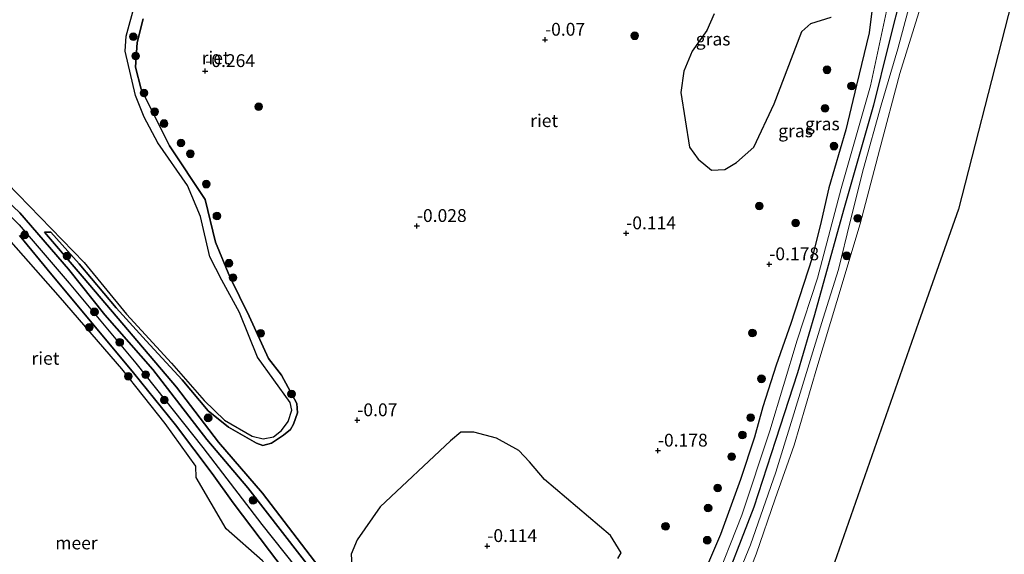
# Model space of a CAD drawing. Units: metres. Extents: x 130290 to 140010, y 524998 to 531251.
# Drawn here: x 138714 to 138905, y 528221 to 528326 of the extents above; entities that cross this region are included whole.
import ezdxf
from ezdxf.enums import TextEntityAlignment as Align

# ---------------------------------------------------------------- set-up
doc = ezdxf.new("R2010")
doc.units = ezdxf.units.M
doc.layers.get('0').update_dxf_attribs({"lineweight": 25})
for name, color, linetype, lineweight in [('B-ME-GR-BOMENSTRUIKEN-GV-B6', 93, 'Continuous', 18), ('B-ME-GR-BOOM-S-B1', 93, 'Continuous', 18), ('B-ME-GW-KRUINLIJN-L-B1', 93, 'Continuous', 18), ('B-ME-GW-TEENLIJN-L-B1', 93, 'Continuous', 18), ('B-ME-IE-GRASLAND-GV-B6', 93, 'Continuous', 18), ('B-ME-OB-WATERLIJN-L-B1', 133, 'OB-WATERLIJN', 18), ('B-ME-OG-WATER-GV-B6', 153, 'Continuous', 18)]:
    doc.layers.add(name, color=color, linetype=linetype, lineweight=lineweight)
for name, color, linetype in [('B-ME-GW-HOOGTEPUNT-S-B1', 10, 'Continuous'), ('B-ME-IE-RIET-GV-B6', 10, 'Continuous'), ('B-ME-KG-KADASTRAAL-OPNAMEDTMGRENS-L-B1', 10, 'Continuous'), ('B-ME-VV-KRIBBEN-L-B1', 10, 'Continuous')]:
    doc.layers.add(name, color=color, linetype=linetype)
doc.styles.add('NLCS-ISO', font='NLCS-ISO.TTF')
doc.linetypes.add('OB-WATERLIJN', pattern='A,10,[32,NLCS.SHX,S=2,R=0,X=0,Y=0],-12', length=22)

# ---------------------------------------------------------------- blocks, each defined once
blk = doc.blocks.new('hoogtepunt')
for p, q in [((-0.5, 0), (0.5, 0)), ((0, 0.5), (0, -0.5))]:
    blk.add_line(p, q)
blk = doc.blocks.new('boom')
h = blk.add_hatch(color=256)
edge = h.paths.add_edge_path()
edge.add_arc((0, 0), 0.75, 0, 360)
blk.add_circle((0, 0), 0.75)

msp = doc.modelspace()

# ---------------------------------------------------------------- linework, layer by layer
at = {"layer": 'B-ME-GR-BOMENSTRUIKEN-GV-B6'}
for points in [[(138871.624, 528326.158, -0.065), (138867.66, 528324.892, -0.075), (138865.928, 528323.342, -0.075), (138860.492, 528309.271, -0.235), (138856.571, 528300.816, -0.175), (138853.192, 528297.792, -0.175), (138850.909, 528296.433, -0.155), (138848.334, 528296.334, -0.145), (138845.724, 528298.486, -0.125), (138844.044, 528300.787, -0.115), (138842.346, 528311.44, -0.115), (138842.939, 528315.622, -0.055), (138844.559, 528319.507, 0.005), (138847.393, 528323.565, -0.015), (138848.818, 528326.818, 0.025)], [(138778.227, 528219.243, -0.03), (138778.111, 528221.498, -0.02), (138779.307, 528224.242, -0.05), (138783.799, 528230.697, -0.02), (138797.44, 528243.591, 0.03), (138799.459, 528245.246, 0.02), (138802.029, 528245.264, 0.01), (138806.421, 528244.098, 0.04), (138810.783, 528241.688, 0.03), (138812.829, 528239.487, 0.07), (138815.769, 528236.033, 0.08), (138828.612, 528225.085, -0.11), (138830.714, 528221.716, -0.16), (138830.091, 528220.627, -0.12)]]:
    msp.add_polyline3d(points, dxfattribs=at)
at = {"layer": 'B-ME-GW-KRUINLIJN-L-B1'}
for points in [[(138823.117, 528162.493, 0.199), (138826.811, 528169.001, 0.315), (138834.923, 528184.63, 0.32), (138839.373, 528194.453, 0.307), (138848.575, 528214.766, 0.28), (138854.184, 528229.068, 0.28), (138859.692, 528245.524, 0.335), (138864.965, 528263.177, 0.21), (138868.925, 528275.242, 0.28), (138873.568, 528292.749, 0.29), (138879.252, 528312.748, 0.31), (138882.808, 528329.131, 0.34)], [(138886.936, 528328.642, 0.42), (138884.608, 528319.939, 0.33), (138881.331, 528308.98, 0.34), (138877.937, 528296.622, 0.315), (138875.339, 528286.308, 0.29), (138873.055, 528276.96, 0.255), (138870.042, 528267.492, 0.24), (138866.825, 528256.892, 0.225), (138863.855, 528247.12, 0.22), (138860.812, 528237.473, 0.25), (138855.932, 528223.291, 0.335), (138850.99, 528211.26, 0.41), (138847.148, 528202.038, 0.455), (138842.966, 528192.856, 0.45), (138838.082, 528183.311, 0.33), (138834.299, 528175.17, 0.4), (138831.539, 528170.033, 0.327)], [(138718.389, 528284.207, 0.01), (138719.632, 528284.205, -0.14), (138725.146, 528278.046, -0.14), (138732.347, 528269.476, -0.14), (138738.2, 528263.032, -0.14), (138745.184, 528255.437, -0.14), (138750.249, 528249.396, -0.055), (138754.229, 528246.225, -0.085), (138759.677, 528243.113, -0.025), (138760.936, 528242.642, -0.07), (138762.626, 528243.09, -0.09), (138764.961, 528244.647, -0.105), (138766.289, 528245.798, -0.14), (138766.909, 528246.847, -0.14), (138767.65, 528248.994, -0.145), (138767.512, 528250.849, -0.125), (138764.567, 528256.391, -0.05), (138761.995, 528259.605, -0.01), (138758.278, 528267.88, -0.075), (138754.467, 528275.538, -0.13), (138751.73, 528282.293, -0.09), (138749.679, 528290.576, 0.01), (138742.714, 528301.079, -0.07), (138737.203, 528312.123, -0.12), (138736.094, 528316.379, -0.145), (138736.44, 528321.178, -0.14), (138737.619, 528325.809, -0.135)], [(138700.198, 528300.683, 0.595), (138713.585, 528287.978, 0.46), (138723.055, 528277.016, 0.69), (138730.17, 528268.131, 0.58), (138739.514, 528257.437, 0.46), (138749.981, 528243.83, 0.56), (138758.01, 528234.393, 0.785), (138774.872, 528212.664, 0.485), (138778.969, 528205.452, 0.54), (138786.043, 528192.917, 0.76), (138795.671, 528177.57, 0.585), (138798.341, 528170.678, 0.47), (138800.246, 528168.464, 0.425), (138806.021, 528164.01, 0.385), (138814.315, 528156.104, 0.165), (138815.12, 528155.334, 0.153)], [(138811.07, 528151.708, 0.212), (138810.768, 528153.309, 0.245), (138808.29, 528157.862, 0.385), (138806.378, 528159.955, 0.43), (138799.916, 528163.605, 0.39), (138797.11, 528165.125, 0.41), (138795.355, 528166.066, 0.405), (138793.411, 528168.281, 0.445), (138791.812, 528172.404, 0.515), (138789.168, 528179.395, 0.53), (138784.124, 528189.069, 0.62), (138778.298, 528198.765, 0.405), (138774.576, 528205.133, 0.52), (138769.638, 528212.392, 0.535), (138762.209, 528222.137, 0.615), (138755.118, 528231.462, 0.685), (138751.08, 528237.206, 0.5), (138743.878, 528246.698, 0.545), (138735.748, 528256.843, 0.495), (138728.352, 528265.743, 0.505), (138719.841, 528275.889, 0.615), (138713.502, 528283.567, 0.72)]]:
    msp.add_polyline3d(points, dxfattribs=at)
at = {"layer": 'B-ME-GW-TEENLIJN-L-B1'}
for points in [[(138879.553, 528327.311, -0.105), (138879.021, 528323.078, -0.14), (138876.549, 528312.878, -0.18), (138874.463, 528304.201, -0.18), (138871.148, 528292.903, -0.145), (138869.657, 528286.282, -0.135), (138867.902, 528279.233, -0.155), (138863.782, 528266.454, -0.15), (138860.903, 528258.323, -0.165), (138858.285, 528250.198, -0.215), (138856.693, 528244.285, -0.2), (138853.967, 528236.025, -0.18), (138850.041, 528225.283, -0.225), (138843.544, 528210.187, -0.135), (138840.194, 528202.243, -0.125), (138837.286, 528195.316, -0.166), (138836.332, 528193.043, -0.18), (138827.923, 528176.386, -0.28), (138819.134, 528158.927, -0.232)], [(138815.937, 528156.065, -0.276), (138807.526, 528165.091, -0.325), (138802.568, 528169.44, -0.19), (138800.951, 528171.416, -0.145), (138799.721, 528174.576, -0.01), (138796.678, 528180.525, -0.005), (138783.887, 528200.383, -0.025), (138777.746, 528211.281, 0.13), (138760.843, 528233.353, 0.085), (138752.259, 528243.283, -0.04), (138744.104, 528254.052, -0.025), (138726.105, 528275.181, -0.03), (138718.389, 528284.207, 0.01)]]:
    msp.add_polyline3d(points, dxfattribs=at)
at = {"layer": 'B-ME-IE-GRASLAND-GV-B6'}
for points in [[(138848.575, 528214.766, 0.28), (138854.184, 528229.068, 0.28), (138859.692, 528245.524, 0.335), (138864.965, 528263.177, 0.21), (138868.925, 528275.242, 0.28), (138873.568, 528292.749, 0.29), (138879.252, 528312.748, 0.31), (138882.808, 528329.131, 0.34)], [(138882.808, 528329.131, 0.34), (138879.252, 528312.748, 0.31), (138873.568, 528292.749, 0.29), (138868.925, 528275.242, 0.28), (138864.965, 528263.177, 0.21), (138859.692, 528245.524, 0.335), (138854.184, 528229.068, 0.28), (138848.575, 528214.766, 0.28)], [(138850.99, 528211.26, 0.41), (138855.932, 528223.291, 0.335), (138860.812, 528237.473, 0.25), (138863.855, 528247.12, 0.22), (138866.825, 528256.892, 0.225), (138870.042, 528267.492, 0.24), (138873.055, 528276.96, 0.255), (138875.339, 528286.308, 0.29), (138877.937, 528296.622, 0.315), (138881.331, 528308.98, 0.34), (138884.608, 528319.939, 0.33), (138886.936, 528328.642, 0.42)], [(138886.936, 528328.642, 0.42), (138884.608, 528319.939, 0.33), (138881.331, 528308.98, 0.34), (138877.937, 528296.622, 0.315), (138875.339, 528286.308, 0.29), (138873.055, 528276.96, 0.255), (138870.042, 528267.492, 0.24), (138866.825, 528256.892, 0.225), (138863.855, 528247.12, 0.22), (138860.812, 528237.473, 0.25), (138855.932, 528223.291, 0.335), (138850.99, 528211.26, 0.41)], [(138888.993, 528328.086, -0.35), (138885.006, 528315.16, -0.35), (138881.008, 528300.246, -0.35), (138877.261, 528285.861, -0.35), (138872.69, 528270.738, -0.35), (138868.802, 528257.786, -0.35), (138864.395, 528242.734, -0.35), (138860.724, 528232.259, -0.35), (138856.995, 528221.466, -0.35), (138852.296, 528209.461, -0.35)], [(138843.544, 528210.187, -0.135), (138850.041, 528225.283, -0.225), (138853.967, 528236.025, -0.18), (138856.693, 528244.285, -0.2), (138858.285, 528250.198, -0.215), (138860.903, 528258.323, -0.165), (138863.782, 528266.454, -0.15), (138867.902, 528279.233, -0.155), (138869.657, 528286.282, -0.135), (138871.148, 528292.903, -0.145), (138874.463, 528304.201, -0.18), (138876.549, 528312.878, -0.18), (138879.021, 528323.078, -0.14), (138879.553, 528327.311, -0.105)]]:
    msp.add_polyline3d(points, dxfattribs=at)
at = {"layer": 'B-ME-IE-RIET-GV-B6'}
for points in [[(138711.138, 528293.814, -0.35), (138726.098, 528278.333, -0.35), (138734.334, 528268.282, -0.35), (138743.158, 528258.721, -0.35), (138749.52, 528251.444, -0.35), (138753.48, 528247.571, -0.35), (138758.83, 528244.485, -0.35), (138760.969, 528243.965, -0.35), (138763.017, 528244.353, -0.35), (138764.531, 528245.594, -0.35), (138765.851, 528247.308, -0.35), (138766.556, 528249.537, -0.35), (138766.217, 528251.021, -0.35), (138759.883, 528259.882, -0.35), (138756.348, 528268.549, -0.35), (138752.946, 528274.899, -0.35), (138750.607, 528279.425, -0.35), (138748.796, 528287.313, -0.35), (138746.24, 528293.356, -0.35), (138740.478, 528301.664, -0.35), (138737.784, 528306.671, -0.35), (138736.15, 528310.876, -0.35), (138734.099, 528319.501, -0.35), (138734.3, 528322.42, -0.35), (138735.969, 528328.631, -0.35)], [(138737.619, 528325.809, -0.135), (138736.44, 528321.178, -0.14), (138736.094, 528316.379, -0.145), (138737.203, 528312.123, -0.12), (138742.714, 528301.079, -0.07), (138749.679, 528290.576, 0.01), (138751.73, 528282.293, -0.09), (138754.467, 528275.538, -0.13), (138758.278, 528267.88, -0.075), (138761.995, 528259.605, -0.01), (138764.567, 528256.391, -0.05), (138767.512, 528250.849, -0.125), (138767.65, 528248.994, -0.145), (138766.909, 528246.847, -0.14), (138766.289, 528245.798, -0.14), (138764.961, 528244.647, -0.105), (138762.626, 528243.09, -0.09), (138760.936, 528242.642, -0.07), (138759.677, 528243.113, -0.025), (138754.229, 528246.225, -0.085), (138750.249, 528249.396, -0.055), (138745.184, 528255.437, -0.14), (138738.2, 528263.032, -0.14), (138732.347, 528269.476, -0.14), (138725.146, 528278.046, -0.14), (138719.632, 528284.205, -0.14), (138718.389, 528284.207, 0.01), (138726.105, 528275.181, -0.03), (138744.104, 528254.052, -0.025), (138752.259, 528243.283, -0.04), (138760.843, 528233.353, 0.085), (138777.746, 528211.281, 0.13)], [(138777.746, 528211.281, 0.13), (138760.843, 528233.353, 0.085), (138752.259, 528243.283, -0.04), (138744.104, 528254.052, -0.025), (138726.105, 528275.181, -0.03), (138718.389, 528284.207, 0.01), (138719.632, 528284.205, -0.14), (138725.146, 528278.046, -0.14), (138732.347, 528269.476, -0.14), (138738.2, 528263.032, -0.14), (138745.184, 528255.437, -0.14), (138750.249, 528249.396, -0.055), (138754.229, 528246.225, -0.085), (138759.677, 528243.113, -0.025), (138760.936, 528242.642, -0.07), (138762.626, 528243.09, -0.09), (138764.961, 528244.647, -0.105), (138766.289, 528245.798, -0.14), (138766.909, 528246.847, -0.14), (138767.65, 528248.994, -0.145), (138767.512, 528250.849, -0.125), (138764.567, 528256.391, -0.05), (138761.995, 528259.605, -0.01), (138758.278, 528267.88, -0.075), (138754.467, 528275.538, -0.13), (138751.73, 528282.293, -0.09), (138749.679, 528290.576, 0.01), (138742.714, 528301.079, -0.07), (138737.203, 528312.123, -0.12), (138736.094, 528316.379, -0.145), (138736.44, 528321.178, -0.14), (138737.619, 528325.809, -0.135)], [(138848.818, 528326.818, 0.025), (138847.393, 528323.565, -0.015), (138844.559, 528319.507, 0.005), (138842.939, 528315.622, -0.055), (138842.346, 528311.44, -0.115), (138844.044, 528300.787, -0.115), (138845.724, 528298.486, -0.125), (138848.334, 528296.334, -0.145), (138850.909, 528296.433, -0.155), (138853.192, 528297.792, -0.175), (138856.571, 528300.816, -0.175), (138860.492, 528309.271, -0.235), (138865.928, 528323.342, -0.075), (138867.66, 528324.892, -0.075), (138871.624, 528326.158, -0.065)], [(138879.553, 528327.311, -0.105), (138879.021, 528323.078, -0.14), (138876.549, 528312.878, -0.18), (138874.463, 528304.201, -0.18), (138871.148, 528292.903, -0.145), (138869.657, 528286.282, -0.135), (138867.902, 528279.233, -0.155), (138863.782, 528266.454, -0.15), (138860.903, 528258.323, -0.165), (138858.285, 528250.198, -0.215), (138856.693, 528244.285, -0.2), (138853.967, 528236.025, -0.18), (138850.041, 528225.283, -0.225), (138843.544, 528210.187, -0.135)], [(138774.872, 528212.664, 0.485), (138758.01, 528234.393, 0.785), (138749.981, 528243.83, 0.56), (138739.514, 528257.437, 0.46), (138730.17, 528268.131, 0.58), (138723.055, 528277.016, 0.69), (138713.585, 528287.978, 0.46), (138700.198, 528300.683, 0.595)], [(138700.198, 528300.683, 0.595), (138713.585, 528287.978, 0.46), (138723.055, 528277.016, 0.69), (138730.17, 528268.131, 0.58), (138739.514, 528257.437, 0.46), (138749.981, 528243.83, 0.56), (138758.01, 528234.393, 0.785), (138774.872, 528212.664, 0.485), (138778.969, 528205.452, 0.54), (138786.043, 528192.917, 0.76), (138795.671, 528177.57, 0.585), (138798.341, 528170.678, 0.47), (138800.246, 528168.464, 0.425)], [(138760.845, 528220.195, -0.35), (138753.773, 528226.403, -0.35), (138747.958, 528236.411, -0.35), (138747.867, 528238.629, -0.35), (138741.925, 528246.966, -0.35), (138733.462, 528257.612, -0.35), (138721.502, 528271.442, -0.35), (138710.473, 528283.976, -0.35)], [(138713.502, 528283.567, 0.72), (138719.841, 528275.889, 0.615), (138728.352, 528265.743, 0.505), (138735.748, 528256.843, 0.495), (138743.878, 528246.698, 0.545), (138751.08, 528237.206, 0.5), (138755.118, 528231.462, 0.685), (138762.209, 528222.137, 0.615), (138769.638, 528212.392, 0.535), (138774.576, 528205.133, 0.52), (138778.298, 528198.765, 0.405), (138784.124, 528189.069, 0.62), (138789.168, 528179.395, 0.53), (138791.812, 528172.404, 0.515), (138793.411, 528168.281, 0.445), (138795.355, 528166.066, 0.405)], [(138800.246, 528168.464, 0.425), (138798.128, 528167.425, 0.416), (138795.355, 528166.066, 0.405), (138793.411, 528168.281, 0.445), (138791.812, 528172.404, 0.515), (138789.168, 528179.395, 0.53), (138784.124, 528189.069, 0.62), (138778.298, 528198.765, 0.405), (138774.576, 528205.133, 0.52), (138769.638, 528212.392, 0.535), (138762.209, 528222.137, 0.615), (138755.118, 528231.462, 0.685), (138751.08, 528237.206, 0.5), (138743.878, 528246.698, 0.545), (138735.748, 528256.843, 0.495), (138728.352, 528265.743, 0.505), (138719.841, 528275.889, 0.615), (138713.502, 528283.567, 0.72)], [(138830.091, 528220.627, -0.12), (138830.714, 528221.716, -0.16), (138828.612, 528225.085, -0.11), (138815.769, 528236.033, 0.08), (138812.829, 528239.487, 0.07), (138810.783, 528241.688, 0.03), (138806.421, 528244.098, 0.04), (138802.029, 528245.264, 0.01), (138799.459, 528245.246, 0.02), (138797.44, 528243.591, 0.03), (138783.799, 528230.697, -0.02), (138779.307, 528224.242, -0.05), (138778.111, 528221.498, -0.02), (138778.227, 528219.243, -0.03)]]:
    msp.add_polyline3d(points, dxfattribs=at)
at = {"layer": 'B-ME-KG-KADASTRAAL-OPNAMEDTMGRENS-L-B1'}
msp.add_polyline3d([(138837.009, 528656.741, -0.35), (138856.314, 528633.495, -0.35), (138875.62, 528610.249, -0.35), (138893.683, 528584.51, -0.35), (138911.745, 528558.771, -0.35), (138919.874, 528530.773, -0.35), (138922.583, 528505.486, -0.35), (138925.292, 528480.198, -0.35), (138924.841, 528452.652, -0.35), (138924.389, 528425.107, -0.35), (138919.422, 528392.142, -0.35), (138914.455, 528359.178, -0.35), (138905.423, 528323.955, -0.35), (138896.392, 528288.733, -0.35), (138888.651, 528266.643, -0.35), (138880.91, 528244.553, -0.35), (138873.169, 528222.462, -0.35), (138865.428, 528200.372, -0.35)], dxfattribs=at)
at = {"layer": 'B-ME-OB-WATERLIJN-L-B1'}
for points in [[(138905.687, 528425.117, -0.35), (138902.708, 528407.578, -0.35), (138899.975, 528387.937, -0.35), (138897.273, 528371.406, -0.35), (138895.179, 528357.512, -0.35), (138892.659, 528344.985, -0.35), (138888.993, 528328.086, -0.35), (138885.006, 528315.16, -0.35), (138881.008, 528300.246, -0.35), (138877.261, 528285.861, -0.35), (138872.69, 528270.738, -0.35), (138868.802, 528257.786, -0.35), (138864.395, 528242.734, -0.35), (138860.724, 528232.259, -0.35), (138856.995, 528221.466, -0.35), (138852.296, 528209.461, -0.35), (138849.736, 528201.654, -0.35), (138846.513, 528194.928, -0.35), (138840.556, 528183.053, -0.35), (138838.531, 528178.543, -0.35), (138836.455, 528174.434, -0.35)], [(138711.138, 528293.814, -0.35), (138726.098, 528278.333, -0.35), (138734.334, 528268.282, -0.35), (138743.158, 528258.721, -0.35), (138749.52, 528251.444, -0.35), (138753.48, 528247.571, -0.35), (138758.83, 528244.485, -0.35), (138760.969, 528243.965, -0.35), (138763.017, 528244.353, -0.35), (138764.531, 528245.594, -0.35), (138765.851, 528247.308, -0.35), (138766.556, 528249.537, -0.35), (138766.217, 528251.021, -0.35), (138759.883, 528259.882, -0.35), (138756.348, 528268.549, -0.35), (138752.946, 528274.899, -0.35), (138750.607, 528279.425, -0.35), (138748.796, 528287.313, -0.35), (138746.24, 528293.356, -0.35), (138740.478, 528301.664, -0.35), (138737.784, 528306.671, -0.35), (138736.15, 528310.876, -0.35), (138734.099, 528319.501, -0.35), (138734.3, 528322.42, -0.35), (138735.969, 528328.631, -0.35)], [(138760.845, 528220.195, -0.35), (138753.773, 528226.403, -0.35), (138747.958, 528236.411, -0.35), (138747.867, 528238.629, -0.35), (138741.925, 528246.966, -0.35), (138733.462, 528257.612, -0.35), (138721.502, 528271.442, -0.35), (138710.473, 528283.976, -0.35)]]:
    msp.add_polyline3d(points, dxfattribs=at)
at = {"layer": 'B-ME-OG-WATER-GV-B6'}
for points in [[(138865.428, 528200.372, -0.35), (138836.455, 528174.434, -0.35), (138838.531, 528178.543, -0.35), (138840.556, 528183.053, -0.35), (138846.513, 528194.928, -0.35), (138849.736, 528201.654, -0.35), (138852.296, 528209.461, -0.35), (138856.995, 528221.466, -0.35), (138860.724, 528232.259, -0.35), (138864.395, 528242.734, -0.35), (138868.802, 528257.786, -0.35), (138872.69, 528270.738, -0.35), (138877.261, 528285.861, -0.35), (138881.008, 528300.246, -0.35), (138885.006, 528315.16, -0.35), (138888.993, 528328.086, -0.35), (138892.659, 528344.985, -0.35), (138895.179, 528357.512, -0.35), (138897.273, 528371.406, -0.35), (138899.975, 528387.937, -0.35), (138902.708, 528407.578, -0.35), (138905.687, 528425.117, -0.35)], [(138735.969, 528328.631, -0.35), (138734.3, 528322.42, -0.35), (138734.099, 528319.501, -0.35), (138736.15, 528310.876, -0.35), (138737.784, 528306.671, -0.35), (138740.478, 528301.664, -0.35), (138746.24, 528293.356, -0.35), (138748.796, 528287.313, -0.35), (138750.607, 528279.425, -0.35), (138752.946, 528274.899, -0.35), (138756.348, 528268.549, -0.35), (138759.883, 528259.882, -0.35), (138766.217, 528251.021, -0.35), (138766.556, 528249.537, -0.35), (138765.851, 528247.308, -0.35), (138764.531, 528245.594, -0.35), (138763.017, 528244.353, -0.35), (138760.969, 528243.965, -0.35), (138758.83, 528244.485, -0.35), (138753.48, 528247.571, -0.35), (138749.52, 528251.444, -0.35), (138743.158, 528258.721, -0.35), (138734.334, 528268.282, -0.35), (138726.098, 528278.333, -0.35), (138711.138, 528293.814, -0.35)], [(138905.423, 528323.955, -0.35), (138896.392, 528288.733, -0.35), (138888.651, 528266.643, -0.35), (138880.91, 528244.553, -0.35), (138873.169, 528222.462, -0.35), (138865.428, 528200.372, -0.35)], [(138710.473, 528283.976, -0.35), (138721.502, 528271.442, -0.35), (138733.462, 528257.612, -0.35), (138741.925, 528246.966, -0.35), (138747.867, 528238.629, -0.35), (138747.958, 528236.411, -0.35), (138753.773, 528226.403, -0.35), (138760.845, 528220.195, -0.35), (138773.763, 528203.525, -0.35), (138776.036, 528197.872, -0.35), (138782.708, 528186.19, -0.35), (138785.785, 528179.105, -0.35), (138786.01, 528178.049, -0.35), (138784.203, 528175.628, -0.35), (138781.644, 528169.91, -0.35), (138780.822, 528166.144, -0.35), (138782.149, 528160.379, -0.35), (138781.524, 528155.892, -0.35)]]:
    msp.add_polyline3d(points, dxfattribs=at)
at = {"layer": 'B-ME-VV-KRIBBEN-L-B1'}
for points in [[(138575.34, 528422.588, 0.602), (138585.069, 528413.222, 0.513), (138600.827, 528398.133, 0.438), (138616.155, 528382.127, 0.459), (138630.353, 528367.769, 0.395), (138649.918, 528348.077, 0.427), (138668.003, 528330.284, 0.481), (138689.258, 528309.194, 0.502), (138702.062, 528296.811, 0.631), (138713.484, 528285.694, 0.696), (138723.19, 528274.325, 0.599), (138736.162, 528258.714, 0.599), (138749.236, 528242.254, 0.599), (138760.74, 528227.269, 0.653), (138771.804, 528213.266, 0.653), (138776.925, 528205.271, 0.621), (138787.558, 528186.47, 0.631), (138794.343, 528173.926, 0.492), (138798.128, 528167.425, 0.416), (138807.059, 528160.979, 0.321), (138813.189, 528153.605, 0.181)], [(138885.445, 528331.4, 0.486), (138882.77, 528320.806, 0.422), (138879.838, 528308.964, 0.389), (138874.002, 528288.555, 0.497), (138868.36, 528268.132, 0.346), (138865.064, 528256.84, 0.336), (138860.758, 528243.653, 0.357), (138856.564, 528230.631, 0.357), (138849.635, 528212.708, 0.389), (138841.736, 528194.432, 0.432), (138836.736, 528184.159, 0.336), (138827.984, 528166.871, 0.303)]]:
    msp.add_polyline3d(points, dxfattribs=at)

# ---------------------------------------------------------------- block references
at = {"layer": 'B-ME-GR-BOOM-S-B1', "rotation": 90}
for p in [(138735.676, 528322.314, -0.08), (138833.363, 528322.506, -0.28), (138736.148, 528318.564, -0.23), (138870.807, 528315.875, 0.02), (138875.577, 528312.731, -0.105), (138737.756, 528311.353, -0.205), (138760.131, 528308.683, 0.026), (138870.415, 528308.369, 0.02), (138739.855, 528307.691, 0.123), (138741.684, 528305.409, 0.056), (138744.968, 528301.629, -0.049), (138872.151, 528301.004, 0.02), (138746.817, 528299.504, -0.014), (138749.902, 528293.593, 0.036), (138857.646, 528289.343, 0.02), (138751.966, 528287.376, 0.066), (138876.758, 528286.932, -0.085), (138864.722, 528286.03, -0.08), (138714.548, 528283.707, 0.616), (138722.791, 528279.598, -0.074), (138874.628, 528279.623, -0.145), (138754.309, 528278.19, -0.105), (138755.114, 528275.359, -0.034), (138728.13, 528268.704, 0.786), (138727.118, 528265.668, -0.084), (138760.495, 528264.503, -0.094), (138856.291, 528264.581, 0.015), (138733.06, 528262.77, 0.626), (138734.74, 528256.133, -0.244), (138738.091, 528256.47, 0.696), (138858.045, 528255.651, -0.075), (138766.505, 528252.688, -0.114), (138741.751, 528251.53, 0.596), (138750.27, 528248.047, 0.066), (138855.931, 528248.06, 0.245), (138854.34, 528244.712, -0.305), (138852.227, 528240.477, -0.065), (138849.528, 528234.391, -0.08), (138759.035, 528231.972, 0.66), (138847.657, 528230.453, 0.025), (138839.351, 528226.899, 0.045), (138847.472, 528224.201, -0.265)]:
    msp.add_blockref('boom', p, dxfattribs=at)
at = {"layer": 'B-ME-GW-HOOGTEPUNT-S-B1', "rotation": 90}
for p in [(138815.886, 528321.743, -0.07), (138815.886, 528321.743, -0.07), (138749.7, 528315.633, -0.264), (138749.7, 528315.633, -0.264), (138790.925, 528285.446, -0.028), (138790.925, 528285.446, -0.028), (138831.695, 528284.014, -0.114), (138831.695, 528284.014, -0.114), (138859.563, 528277.98, -0.178), (138859.563, 528277.98, -0.178), (138779.318, 528247.584, -0.07), (138779.318, 528247.584, -0.07), (138837.87, 528241.667, -0.178), (138837.87, 528241.667, -0.178), (138804.643, 528223.066, -0.114), (138804.643, 528223.066, -0.114)]:
    msp.add_blockref('hoogtepunt', p, dxfattribs=at)

# ---------------------------------------------------------------- texts
at = {"layer": 'B-ME-GW-HOOGTEPUNT-S-B1', "ltscale": 0.2, "style": 'NLCS-ISO'}
for s, p in [('-0.07', (138815.886, 528321.743, -0.07)), ('-0.07', (138815.886, 528321.743, -0.07)), ('-0.264', (138749.7, 528315.633, -0.264)), ('-0.264', (138749.7, 528315.633, -0.264)), ('-0.028', (138790.925, 528285.446, -0.028)), ('-0.028', (138790.925, 528285.446, -0.028)), ('-0.114', (138831.695, 528284.014, -0.114)), ('-0.114', (138831.695, 528284.014, -0.114)), ('-0.178', (138859.563, 528277.98, -0.178)), ('-0.178', (138859.563, 528277.98, -0.178)), ('-0.07', (138779.318, 528247.584, -0.07)), ('-0.07', (138779.318, 528247.584, -0.07)), ('-0.178', (138837.87, 528241.667, -0.178)), ('-0.178', (138837.87, 528241.667, -0.178)), ('-0.114', (138804.643, 528223.066, -0.114)), ('-0.114', (138804.643, 528223.066, -0.114))]:
    msp.add_text(s, height=2.5, dxfattribs=at).set_placement(p, align=Align.BOTTOM_LEFT)
at = {"layer": 'B-ME-IE-GRASLAND-GV-B6', "ltscale": 0.2, "style": 'NLCS-ISO'}
for p in [(138848.62, 528321.868), (138869.8975, 528305.3375), (138864.681, 528303.981)]:
    msp.add_text('gras', height=2.5, dxfattribs=at).set_placement(p, align=Align.MIDDLE_CENTER)
at = {"layer": 'B-ME-IE-RIET-GV-B6', "ltscale": 0.2, "style": 'NLCS-ISO'}
for p in [(138751.7186, 528318.2082), (138815.7072, 528305.9673), (138718.5761, 528259.6491)]:
    msp.add_text('riet', height=2.5, dxfattribs=at).set_placement(p, align=Align.MIDDLE_CENTER)
at = {"layer": 'B-ME-OG-WATER-GV-B6', "ltscale": 0.2, "style": 'NLCS-ISO'}
msp.add_text('meer', height=2.5, dxfattribs=at).set_placement((138724.6168, 528223.667), align=Align.MIDDLE_CENTER)

doc.saveas('drawing.dxf')
